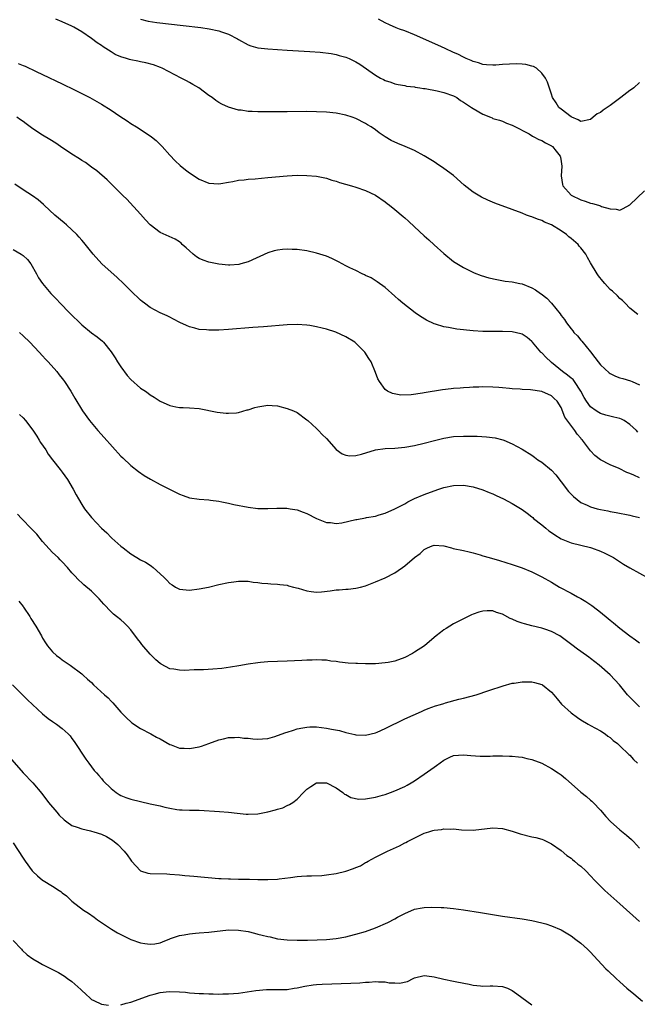
# Model space of a CAD drawing. Units: inches. Extents: x 2508000 to 2510892, y 1491000 to 1494000.
# Drawn here: x 2510192 to 2510319, y 1493586 to 1493787 of the extents above; entities that cross this region are included whole.
import ezdxf

# ---------------------------------------------------------------- set-up
doc = ezdxf.new("R2010")
doc.units = ezdxf.units.IN
doc.header["$MEASUREMENT"] = 0
doc.layers.add('LD25081491_10ft', color=63, linetype='Continuous')

msp = doc.modelspace()

# ---------------------------------------------------------------- linework, layer by layer
at = {"layer": 'LD25081491_10ft'}
for points, elevation in [([(2510318.66, 1493726.66), (2510317, 1493727.96), (2510316.07, 1493729), (2510315.53, 1493729.53), (2510315, 1493729.92), (2510314.48, 1493730.48), (2510313.45, 1493731.45), (2510313, 1493731.82), (2510311.88, 1493733), (2510311.48, 1493733.48), (2510310.59, 1493734.59), (2510310.31, 1493735), (2510309, 1493737.26), (2510308.33, 1493738.33), (2510308, 1493739), (2510307, 1493740.3), (2510306.66, 1493740.66), (2510306.43, 1493741), (2510305, 1493742.22), (2510304.56, 1493742.56), (2510304.1, 1493743), (2510303, 1493743.75), (2510301, 1493744.99), (2510299.58, 1493745.57), (2510299, 1493745.89), (2510298.13, 1493746.13), (2510297, 1493746.62), (2510296.7, 1493746.7), (2510295.92, 1493747), (2510295, 1493747.38), (2510293, 1493748.16), (2510289.45, 1493749.45), (2510288.02, 1493750.02), (2510286.67, 1493750.67), (2510285, 1493751.69), (2510283.14, 1493753.14), (2510281, 1493755.06), (2510279, 1493756.54), (2510277.53, 1493757.53), (2510277, 1493757.85), (2510276.31, 1493758.31), (2510275, 1493759.11), (2510273, 1493760.16), (2510271.11, 1493761), (2510269.6, 1493761.6), (2510268.24, 1493762.24), (2510266.99, 1493762.99), (2510265.78, 1493763.78), (2510265, 1493764.4), (2510264.12, 1493765), (2510263.42, 1493765.42), (2510263, 1493765.72), (2510261, 1493766.74), (2510260.29, 1493767), (2510259, 1493767.43), (2510257, 1493767.83), (2510255, 1493768.02), (2510253, 1493768.1), (2510251, 1493768.13), (2510247, 1493768.11), (2510243.92, 1493768.08), (2510241, 1493768.08), (2510239.85, 1493768.15), (2510239, 1493768.18), (2510237.59, 1493768.41), (2510237, 1493768.45), (2510235.01, 1493769.01), (2510233.63, 1493769.63), (2510233, 1493769.99), (2510232.39, 1493770.39), (2510231.62, 1493771), (2510231, 1493771.44), (2510228.93, 1493773), (2510227.69, 1493773.69), (2510227, 1493774.1), (2510226.4, 1493774.4), (2510225.31, 1493775), (2510221.4, 1493777), (2510221.12, 1493777.12), (2510219.67, 1493777.67), (2510218.1, 1493778.1), (2510217, 1493778.31), (2510216.44, 1493778.44), (2510215, 1493778.72), (2510214.78, 1493778.78), (2510214.13, 1493779), (2510213, 1493779.33), (2510211.83, 1493779.83), (2510211, 1493780.33), (2510209.38, 1493781.38), (2510209, 1493781.67), (2510208.17, 1493782.17), (2510207, 1493783.06), (2510205, 1493784.46), (2510203.4, 1493785.4), (2510203, 1493785.61), (2510201, 1493786.48), (2510199.71, 1493787)], 8210), ([(2510217, 1493787.03), (2510218.59, 1493786.59), (2510220.33, 1493786.33), (2510225.73, 1493785.73), (2510229.31, 1493785.31), (2510231.05, 1493785.05), (2510233, 1493784.65), (2510233.59, 1493784.41), (2510235, 1493783.99), (2510236.84, 1493783), (2510237, 1493782.89), (2510239, 1493781.76), (2510239.58, 1493781.58), (2510241, 1493781.16), (2510243, 1493780.93), (2510247, 1493780.67), (2510250.47, 1493780.47), (2510251.58, 1493780.42), (2510253.72, 1493780.28), (2510255.99, 1493780.01), (2510257, 1493779.8), (2510257.6, 1493779.6), (2510259, 1493779.27), (2510259.62, 1493779), (2510261, 1493778.34), (2510261.8, 1493777.8), (2510265, 1493775.57), (2510266.07, 1493775), (2510266.69, 1493774.69), (2510267, 1493774.51), (2510268.15, 1493774.15), (2510269, 1493773.84), (2510269.68, 1493773.68), (2510271, 1493773.46), (2510271.36, 1493773.36), (2510273, 1493773.17), (2510273.13, 1493773.13), (2510274.08, 1493773), (2510274.85, 1493772.85), (2510275.17, 1493772.83), (2510277.62, 1493772.38), (2510279, 1493772.07), (2510281, 1493771.33), (2510281.63, 1493771), (2510282.42, 1493770.42), (2510283, 1493770.07), (2510283.63, 1493769.63), (2510284.66, 1493769), (2510285, 1493768.77), (2510287, 1493767.6), (2510288.51, 1493767), (2510288.85, 1493766.85), (2510289, 1493766.76), (2510290.38, 1493766.38), (2510291, 1493766.16), (2510291.79, 1493765.79), (2510293, 1493765.4), (2510293.21, 1493765.21), (2510296.42, 1493763.58), (2510297.13, 1493763.13), (2510297.41, 1493763), (2510298.41, 1493762.41), (2510299, 1493762.22), (2510299.77, 1493761.77), (2510301, 1493761.16), (2510301.09, 1493761.09), (2510301.2, 1493761), (2510301.93, 1493760.07), (2510302.79, 1493759), (2510302.85, 1493758.85), (2510303, 1493757.92), (2510303.13, 1493757), (2510303.01, 1493755), (2510303.22, 1493753.22), (2510303.3, 1493753), (2510305, 1493751.05), (2510307, 1493750.11), (2510307.87, 1493749.87), (2510309, 1493749.43), (2510309.38, 1493749.38), (2510310.6, 1493749), (2510311, 1493748.87), (2510311.23, 1493748.77), (2510313, 1493748.24), (2510314.2, 1493748.2), (2510315, 1493748.03), (2510315.68, 1493748.32), (2510317, 1493749.08), (2510320.02, 1493751.98)], 8200), ([(2510319, 1493774.07), (2510317.81, 1493773), (2510317.35, 1493772.65), (2510317, 1493772.47), (2510315.17, 1493771), (2510313, 1493769.39), (2510312.41, 1493769), (2510311.58, 1493768.42), (2510311, 1493767.97), (2510310.32, 1493767.68), (2510309.5, 1493767), (2510309, 1493766.52), (2510307, 1493766.11), (2510306.46, 1493766.46), (2510305.19, 1493767), (2510305, 1493767.1), (2510303, 1493768.62), (2510302.53, 1493769), (2510301.94, 1493769.94), (2510301.21, 1493771), (2510301, 1493771.69), (2510300.18, 1493774.18), (2510299.77, 1493775), (2510299, 1493776.01), (2510297.96, 1493777), (2510297.32, 1493777.32), (2510297, 1493777.45), (2510295.75, 1493777.75), (2510295, 1493777.82), (2510293.87, 1493777.87), (2510291, 1493777.74), (2510289.64, 1493777.64), (2510289, 1493777.64), (2510287.69, 1493777.69), (2510287, 1493777.77), (2510286.07, 1493778.07), (2510285, 1493778.37), (2510284.59, 1493778.59), (2510283.54, 1493779), (2510283, 1493779.27), (2510281.88, 1493779.88), (2510281, 1493780.24), (2510279.27, 1493781), (2510277.74, 1493781.74), (2510273, 1493783.8), (2510271, 1493784.61), (2510269.97, 1493785), (2510269.28, 1493785.28), (2510267.89, 1493785.89), (2510267, 1493786.3), (2510265.67, 1493787)], 8190), ([(2510192, 1493778), (2510193, 1493777.55), (2510193.4, 1493777.4), (2510195.67, 1493776.33), (2510197, 1493775.74), (2510201, 1493773.84), (2510201.56, 1493773.56), (2510203, 1493772.87), (2510205, 1493771.87), (2510206.65, 1493771), (2510209, 1493769.68), (2510211, 1493768.42), (2510212.81, 1493767.19), (2510214.25, 1493766.25), (2510215, 1493765.71), (2510216.2, 1493765), (2510219, 1493763.22), (2510219.28, 1493763), (2510220.21, 1493762.21), (2510221, 1493761.43), (2510221.41, 1493761), (2510223, 1493759.22), (2510224.07, 1493758.07), (2510225.11, 1493757.11), (2510226.21, 1493756.21), (2510227, 1493755.63), (2510229, 1493754.35), (2510231, 1493753.51), (2510233, 1493753.37), (2510233.43, 1493753.43), (2510235, 1493753.74), (2510235.86, 1493753.86), (2510237, 1493754.1), (2510238.2, 1493754.2), (2510239, 1493754.31), (2510240.43, 1493754.43), (2510243, 1493754.69), (2510247, 1493755.03), (2510249, 1493755.13), (2510251, 1493755.11), (2510253, 1493754.92), (2510255, 1493754.51), (2510256.14, 1493754.13), (2510257, 1493753.92), (2510257.67, 1493753.67), (2510260.12, 1493753), (2510261, 1493752.73), (2510263, 1493752.05), (2510265, 1493751.06), (2510267, 1493749.68), (2510267.39, 1493749.39), (2510267.88, 1493749), (2510269, 1493748.15), (2510270.72, 1493746.72), (2510271, 1493746.42), (2510271.78, 1493745.78), (2510273, 1493744.59), (2510275, 1493742.76), (2510275.94, 1493741.94), (2510277, 1493740.93), (2510279, 1493739.14), (2510281, 1493737.54), (2510283, 1493736.28), (2510285.22, 1493735.22), (2510286.65, 1493734.65), (2510288.17, 1493734.17), (2510289.8, 1493733.8), (2510291.52, 1493733.52), (2510293, 1493733.33), (2510294.55, 1493733), (2510295, 1493732.92), (2510297, 1493732.16), (2510297.74, 1493731.74), (2510298.74, 1493731), (2510298.9, 1493730.9), (2510300.04, 1493730.04), (2510301, 1493728.99), (2510302.81, 1493726.81), (2510303, 1493726.5), (2510303.67, 1493725.67), (2510304.09, 1493725), (2510305, 1493723.74), (2510305.35, 1493723.35), (2510305.6, 1493723), (2510306.29, 1493722.29), (2510307, 1493721.43), (2510307.21, 1493721.21), (2510309, 1493719.03), (2510309.88, 1493717.88), (2510310.53, 1493717), (2510311, 1493716.39), (2510312.78, 1493714.78), (2510313, 1493714.6), (2510314.08, 1493714.08), (2510315, 1493713.71), (2510315.57, 1493713.57), (2510317.13, 1493713.13), (2510317.47, 1493713), (2510319, 1493712.3)], 8220), ([(2510318.63, 1493702.63), (2510318.35, 1493703), (2510317, 1493704.18), (2510315.84, 1493705), (2510315.29, 1493705.29), (2510315, 1493705.41), (2510313.73, 1493705.73), (2510312.11, 1493706.11), (2510311, 1493706.46), (2510310.65, 1493706.65), (2510310.13, 1493707), (2510309, 1493707.84), (2510308.13, 1493709), (2510307.7, 1493709.7), (2510307.03, 1493711), (2510305.71, 1493713), (2510305.41, 1493713.41), (2510305, 1493713.7), (2510304.3, 1493714.3), (2510303.24, 1493715), (2510301, 1493716.89), (2510300.85, 1493717), (2510299.91, 1493717.91), (2510299, 1493718.83), (2510298.9, 1493718.9), (2510298.8, 1493719), (2510297.12, 1493721), (2510297, 1493721.16), (2510296.01, 1493722.01), (2510295, 1493722.67), (2510294.75, 1493722.75), (2510293, 1493723.11), (2510291, 1493723.2), (2510287, 1493723.24), (2510285, 1493723.33), (2510281.67, 1493723.67), (2510281, 1493723.81), (2510279.96, 1493724.04), (2510279, 1493724.16), (2510277.31, 1493724.69), (2510277, 1493724.76), (2510275.49, 1493725.49), (2510274.25, 1493726.25), (2510273.15, 1493727), (2510270.61, 1493729), (2510269.74, 1493729.74), (2510269, 1493730.42), (2510267, 1493732.17), (2510266.54, 1493732.54), (2510265.85, 1493733), (2510265.36, 1493733.36), (2510264.14, 1493734.14), (2510263, 1493734.63), (2510262.78, 1493734.78), (2510262.29, 1493735), (2510261, 1493735.64), (2510259.79, 1493736.21), (2510259, 1493736.63), (2510258.24, 1493737), (2510257.44, 1493737.44), (2510256.09, 1493738.09), (2510255, 1493738.59), (2510253, 1493739.23), (2510251, 1493739.66), (2510249, 1493739.93), (2510248.01, 1493739.99), (2510247, 1493740.02), (2510246.03, 1493739.97), (2510245, 1493739.84), (2510244.3, 1493739.7), (2510243, 1493739.26), (2510239, 1493737.46), (2510237.52, 1493737), (2510237.11, 1493736.89), (2510235.25, 1493736.75), (2510235, 1493736.75), (2510233, 1493736.94), (2510231, 1493737.35), (2510229.78, 1493737.78), (2510229, 1493738.14), (2510228.47, 1493738.47), (2510227.74, 1493739), (2510227, 1493739.66), (2510226.33, 1493740.33), (2510225.55, 1493741), (2510225.28, 1493741.28), (2510225, 1493741.5), (2510224.1, 1493742.1), (2510221, 1493743.44), (2510219, 1493744.99), (2510218.04, 1493746.04), (2510217, 1493747.21), (2510214.22, 1493750.22), (2510213.38, 1493751), (2510213, 1493751.41), (2510210.21, 1493754.21), (2510208.06, 1493756.06), (2510207, 1493756.79), (2510205.73, 1493757.73), (2510205, 1493758.15), (2510204.51, 1493758.51), (2510203, 1493759.47), (2510200.63, 1493761), (2510199.67, 1493761.67), (2510198.45, 1493762.45), (2510197, 1493763.34), (2510195, 1493764.63), (2510193.62, 1493765.62), (2510193, 1493766.09), (2510192.46, 1493766.46), (2510191.74, 1493767)], 8230), ([(2510319, 1493693.32), (2510317.82, 1493693.82), (2510317, 1493694.22), (2510316.43, 1493694.43), (2510314.82, 1493695.18), (2510313, 1493695.96), (2510311, 1493697), (2510309.88, 1493697.88), (2510309, 1493698.83), (2510307.35, 1493701), (2510307.17, 1493701.17), (2510307, 1493701.4), (2510306.25, 1493702.25), (2510305.76, 1493703), (2510303.72, 1493705.72), (2510303, 1493707.66), (2510302.15, 1493709), (2510301.55, 1493709.55), (2510301, 1493710.09), (2510299, 1493710.95), (2510296.74, 1493711.26), (2510295, 1493711.34), (2510294.6, 1493711.4), (2510293, 1493711.48), (2510292.42, 1493711.58), (2510291, 1493711.7), (2510290.22, 1493711.78), (2510289, 1493711.86), (2510287, 1493711.89), (2510286.15, 1493711.85), (2510285, 1493711.83), (2510284.24, 1493711.76), (2510283, 1493711.7), (2510282.36, 1493711.64), (2510281, 1493711.54), (2510280.51, 1493711.49), (2510278.7, 1493711.3), (2510275, 1493710.68), (2510274.61, 1493710.61), (2510272.3, 1493710.3), (2510270.23, 1493710.23), (2510268.51, 1493710.51), (2510267.51, 1493711), (2510267, 1493711.37), (2510265.82, 1493713), (2510265.54, 1493713.54), (2510265, 1493714.85), (2510264.15, 1493717), (2510263.68, 1493717.68), (2510262.82, 1493719), (2510261, 1493720.84), (2510260.81, 1493721), (2510259, 1493722.15), (2510256.92, 1493723.08), (2510255, 1493723.66), (2510254.1, 1493723.9), (2510253, 1493724.13), (2510251.6, 1493724.4), (2510251, 1493724.49), (2510249, 1493724.66), (2510247, 1493724.6), (2510242.15, 1493724.15), (2510239.99, 1493724.01), (2510235, 1493723.61), (2510233, 1493723.51), (2510232.51, 1493723.49), (2510231, 1493723.49), (2510230.46, 1493723.54), (2510229, 1493723.64), (2510228.09, 1493723.91), (2510227, 1493724.15), (2510226.4, 1493724.4), (2510225.06, 1493725.06), (2510223.76, 1493725.76), (2510223, 1493726.12), (2510222.43, 1493726.43), (2510221, 1493727.02), (2510219, 1493728.12), (2510217.83, 1493729), (2510217.37, 1493729.37), (2510217, 1493729.63), (2510215, 1493731.51), (2510213.55, 1493733), (2510212.24, 1493734.24), (2510209.09, 1493737), (2510207.31, 1493739), (2510205.41, 1493741.41), (2510205, 1493741.84), (2510204.48, 1493742.48), (2510204.02, 1493743), (2510201.91, 1493745), (2510201.43, 1493745.43), (2510199.52, 1493747), (2510197.33, 1493749), (2510197.17, 1493749.17), (2510196.09, 1493750.09), (2510194.9, 1493750.9), (2510193, 1493752.13), (2510191.34, 1493753.34)], 8240), ([(2510191, 1493739.96), (2510192.6, 1493739), (2510193, 1493738.73), (2510193.89, 1493737.89), (2510194.62, 1493737), (2510195.77, 1493735), (2510196.16, 1493734.16), (2510196.95, 1493733), (2510198.69, 1493731), (2510199.84, 1493729.84), (2510200.57, 1493729), (2510202.51, 1493727), (2510205, 1493724.57), (2510207, 1493722.95), (2510208.13, 1493722.13), (2510209.23, 1493721.22), (2510209.44, 1493721), (2510211, 1493719.02), (2510211.82, 1493717.82), (2510212.3, 1493717), (2510213, 1493715.99), (2510214.25, 1493714.25), (2510215, 1493713.39), (2510217, 1493711.65), (2510218.03, 1493711), (2510218.59, 1493710.59), (2510219, 1493710.26), (2510219.8, 1493709.8), (2510221, 1493708.99), (2510223, 1493708.06), (2510224.19, 1493707.81), (2510225, 1493707.68), (2510225.69, 1493707.69), (2510227, 1493707.64), (2510229, 1493707.45), (2510232.7, 1493706.7), (2510234.5, 1493706.5), (2510235, 1493706.5), (2510236.62, 1493706.62), (2510237, 1493706.69), (2510238.81, 1493707.19), (2510239, 1493707.22), (2510240.34, 1493707.66), (2510241, 1493707.83), (2510243, 1493708.16), (2510243.91, 1493708.09), (2510245, 1493707.99), (2510247, 1493707.5), (2510248.25, 1493707), (2510249, 1493706.66), (2510251, 1493705.19), (2510251.18, 1493705), (2510253, 1493703.42), (2510253.4, 1493703), (2510254.15, 1493702.15), (2510255, 1493701.34), (2510257, 1493699.11), (2510258.24, 1493698.24), (2510259, 1493697.91), (2510259.82, 1493697.82), (2510261, 1493697.86), (2510262.15, 1493698.15), (2510265, 1493699.02), (2510267, 1493699.31), (2510269, 1493699.39), (2510271, 1493699.55), (2510273, 1493699.9), (2510275, 1493700.39), (2510277.06, 1493700.94), (2510279, 1493701.43), (2510281, 1493701.75), (2510283, 1493701.84), (2510285.79, 1493701.79), (2510287.7, 1493701.7), (2510289.49, 1493701.49), (2510291.08, 1493701.08), (2510291.27, 1493701), (2510293, 1493700.24), (2510295, 1493699.16), (2510297, 1493697.91), (2510297.5, 1493697.5), (2510298.19, 1493697), (2510299, 1493696.48), (2510301, 1493694.85), (2510301.9, 1493693.9), (2510303, 1493692.5), (2510304.49, 1493690.49), (2510305, 1493689.94), (2510305.48, 1493689.48), (2510307, 1493688.28), (2510308.29, 1493687.71), (2510309, 1493687.37), (2510310.35, 1493687), (2510311, 1493686.84), (2510312.54, 1493686.54), (2510313, 1493686.44), (2510314.22, 1493686.22), (2510317, 1493685.66), (2510317.52, 1493685.52), (2510319, 1493685.21)], 8250), ([(2510192.3, 1493723), (2510193, 1493722.35), (2510194.39, 1493721), (2510196.32, 1493719), (2510197, 1493718.26), (2510197.58, 1493717.58), (2510198.15, 1493717), (2510199.89, 1493715), (2510200.36, 1493714.36), (2510201, 1493713.61), (2510201.26, 1493713.26), (2510201.47, 1493713), (2510202.75, 1493711), (2510203.58, 1493709.58), (2510205.15, 1493707), (2510206.6, 1493705), (2510208.29, 1493703), (2510209.58, 1493701.58), (2510213, 1493697.76), (2510213.38, 1493697.38), (2510215, 1493695.82), (2510216.57, 1493694.57), (2510217.77, 1493693.77), (2510219.03, 1493693.03), (2510221, 1493691.97), (2510224.29, 1493690.29), (2510225, 1493689.94), (2510225.69, 1493689.69), (2510227, 1493689.25), (2510229, 1493688.93), (2510231, 1493688.78), (2510231.28, 1493688.72), (2510233, 1493688.53), (2510233.62, 1493688.38), (2510235, 1493688.14), (2510236.11, 1493687.89), (2510239, 1493687.33), (2510241, 1493687.06), (2510243, 1493687.01), (2510244.9, 1493687.1), (2510246.9, 1493687.1), (2510247.6, 1493687), (2510249, 1493686.76), (2510250.26, 1493686.26), (2510251, 1493685.99), (2510253, 1493684.97), (2510255, 1493684.16), (2510255.85, 1493684.15), (2510257, 1493683.98), (2510258.12, 1493684.12), (2510261, 1493684.79), (2510261.19, 1493684.81), (2510263, 1493685.15), (2510263.2, 1493685.2), (2510265, 1493685.5), (2510265.75, 1493685.75), (2510267, 1493686.09), (2510269, 1493686.97), (2510270.32, 1493687.68), (2510271, 1493688.02), (2510271.61, 1493688.39), (2510273, 1493689.07), (2510275, 1493689.91), (2510277, 1493690.67), (2510277.96, 1493691), (2510279, 1493691.32), (2510281, 1493691.75), (2510283, 1493691.82), (2510285, 1493691.49), (2510287, 1493690.86), (2510288.29, 1493690.29), (2510289, 1493690.02), (2510289.68, 1493689.68), (2510291.18, 1493689), (2510293, 1493688.05), (2510295, 1493686.83), (2510296.06, 1493686.06), (2510297, 1493685.33), (2510297.18, 1493685.18), (2510297.36, 1493685), (2510299, 1493683.72), (2510299.82, 1493683), (2510300.48, 1493682.48), (2510301, 1493682.14), (2510301.67, 1493681.67), (2510303, 1493680.83), (2510305, 1493680.02), (2510309, 1493679.06), (2510309.18, 1493679), (2510311, 1493678.29), (2510311.9, 1493677.9), (2510313.65, 1493677), (2510315.7, 1493675.7), (2510317, 1493674.9), (2510321, 1493672.72)], 8260), ([(2510192.27, 1493706.27), (2510193, 1493705.59), (2510193.52, 1493705), (2510195, 1493703.05), (2510195.79, 1493701.79), (2510196.3, 1493701), (2510196.56, 1493700.56), (2510197.62, 1493699), (2510198.14, 1493698.14), (2510199.01, 1493697.01), (2510200.59, 1493695), (2510200.76, 1493694.76), (2510201, 1493694.46), (2510202.07, 1493693), (2510203.26, 1493691), (2510203.85, 1493689.85), (2510204.32, 1493689), (2510205, 1493687.85), (2510205.56, 1493687), (2510207, 1493685.19), (2510209.04, 1493683), (2510210.09, 1493682.09), (2510211, 1493681.14), (2510211.15, 1493681), (2510213, 1493679.36), (2510213.43, 1493679), (2510215, 1493677.78), (2510216.26, 1493677), (2510217, 1493676.57), (2510218.05, 1493676.05), (2510219, 1493675.43), (2510219.28, 1493675.28), (2510219.62, 1493675), (2510221.8, 1493673), (2510222.41, 1493672.41), (2510223, 1493671.72), (2510223.46, 1493671.46), (2510224.16, 1493671), (2510225, 1493670.54), (2510227, 1493670.34), (2510229, 1493670.61), (2510230.93, 1493671), (2510233, 1493671.52), (2510235, 1493671.94), (2510236.07, 1493672.07), (2510237, 1493672.21), (2510238.17, 1493672.17), (2510239, 1493672.2), (2510240.01, 1493672.01), (2510241, 1493671.95), (2510241.8, 1493671.8), (2510243, 1493671.71), (2510243.63, 1493671.63), (2510245, 1493671.58), (2510245.49, 1493671.49), (2510247, 1493671.36), (2510247.27, 1493671.27), (2510248.27, 1493671), (2510249.24, 1493670.76), (2510251, 1493670.21), (2510251.89, 1493670.11), (2510253, 1493669.95), (2510253.97, 1493670.03), (2510255.79, 1493670.21), (2510257, 1493670.4), (2510257.58, 1493670.42), (2510259, 1493670.56), (2510259.42, 1493670.58), (2510261, 1493670.77), (2510261.97, 1493671), (2510263, 1493671.27), (2510265, 1493672.03), (2510267, 1493672.88), (2510269, 1493673.92), (2510269.65, 1493674.35), (2510270.54, 1493675), (2510271, 1493675.31), (2510272.97, 1493677), (2510274.15, 1493677.85), (2510275, 1493678.68), (2510275.64, 1493679), (2510276.62, 1493679.38), (2510277, 1493679.54), (2510279, 1493679.4), (2510280.54, 1493679), (2510280.89, 1493678.89), (2510283, 1493678.43), (2510284.2, 1493678.2), (2510285, 1493677.99), (2510286.45, 1493677.55), (2510287, 1493677.4), (2510288.26, 1493677), (2510290.41, 1493676.41), (2510293, 1493675.58), (2510295, 1493674.89), (2510297, 1493674.07), (2510299, 1493673.08), (2510301, 1493671.97), (2510302.67, 1493671), (2510305, 1493669.74), (2510306.31, 1493669), (2510307, 1493668.65), (2510308.04, 1493668.04), (2510309.24, 1493667.24), (2510309.52, 1493667), (2510311, 1493665.87), (2510312.59, 1493664.59), (2510313, 1493664.22), (2510313.71, 1493663.71), (2510315, 1493662.57), (2510317, 1493661.03), (2510318.19, 1493660.19), (2510319, 1493659.56)], 8270), ([(2510319, 1493646.53), (2510318.49, 1493647), (2510317, 1493648.48), (2510316.75, 1493648.75), (2510316.54, 1493649), (2510314.93, 1493651), (2510313, 1493653.07), (2510310.74, 1493655), (2510309, 1493656.41), (2510308.64, 1493656.64), (2510307, 1493657.84), (2510306.29, 1493658.29), (2510305.17, 1493659.17), (2510303, 1493660.8), (2510302.68, 1493661), (2510301, 1493661.88), (2510299.63, 1493662.37), (2510299, 1493662.58), (2510297, 1493663.09), (2510295.47, 1493663.47), (2510295, 1493663.64), (2510293.97, 1493663.97), (2510293, 1493664.45), (2510292.58, 1493664.58), (2510291, 1493665.45), (2510289.79, 1493665.79), (2510289, 1493666.12), (2510287.84, 1493666.16), (2510287, 1493666.09), (2510286.14, 1493665.86), (2510285, 1493665.45), (2510284.68, 1493665.32), (2510284, 1493665), (2510283, 1493664.5), (2510281, 1493663.46), (2510279.46, 1493662.54), (2510279, 1493662.26), (2510278.29, 1493661.71), (2510277.45, 1493661), (2510277, 1493660.67), (2510275.03, 1493659), (2510273, 1493657.67), (2510272.58, 1493657.42), (2510271, 1493656.6), (2510269, 1493655.87), (2510267.59, 1493655.59), (2510267, 1493655.49), (2510265, 1493655.33), (2510263, 1493655.27), (2510261.34, 1493655.34), (2510261, 1493655.34), (2510259.47, 1493655.47), (2510257.66, 1493655.66), (2510257, 1493655.79), (2510255.88, 1493655.88), (2510255, 1493656.05), (2510254.05, 1493656.05), (2510253, 1493656.13), (2510252.08, 1493656.08), (2510251, 1493656.06), (2510249.99, 1493655.99), (2510247, 1493655.84), (2510243, 1493655.69), (2510241.56, 1493655.56), (2510241, 1493655.51), (2510239, 1493655.21), (2510237.13, 1493654.87), (2510235.41, 1493654.59), (2510233.64, 1493654.36), (2510231.81, 1493654.19), (2510229.9, 1493654.1), (2510227.94, 1493654.06), (2510225.97, 1493653.97), (2510225, 1493653.99), (2510223.79, 1493654.21), (2510223, 1493654.29), (2510221.23, 1493655.23), (2510221, 1493655.37), (2510220.12, 1493656.12), (2510219, 1493657.26), (2510217.26, 1493659.26), (2510217, 1493659.63), (2510216.39, 1493660.39), (2510215, 1493662.26), (2510214.34, 1493663), (2510213.67, 1493663.67), (2510213, 1493664.26), (2510212.11, 1493665), (2510211.48, 1493665.48), (2510211, 1493665.91), (2510209.5, 1493667.5), (2510208.57, 1493668.57), (2510208.15, 1493669), (2510207, 1493670.13), (2510205.45, 1493671.45), (2510205, 1493671.87), (2510204.39, 1493672.39), (2510203.41, 1493673.41), (2510203, 1493673.91), (2510202.05, 1493675), (2510201, 1493676.13), (2510200.55, 1493676.55), (2510200.14, 1493677), (2510199, 1493678.07), (2510197, 1493680.28), (2510195.78, 1493681.78), (2510194.81, 1493682.81), (2510192.66, 1493685), (2510191.89, 1493685.89)], 8280), ([(2510192.12, 1493668.12), (2510193, 1493667.05), (2510193.12, 1493666.88), (2510194.36, 1493665), (2510194.59, 1493664.59), (2510195.62, 1493663), (2510196.76, 1493661), (2510197, 1493660.54), (2510197.58, 1493659.58), (2510197.99, 1493659), (2510199, 1493657.76), (2510199.85, 1493657), (2510200.52, 1493656.52), (2510201, 1493656.1), (2510202.64, 1493655), (2510205, 1493653.28), (2510205.29, 1493653), (2510206.2, 1493652.2), (2510207, 1493651.46), (2510207.41, 1493651), (2510209.63, 1493649), (2510210.36, 1493648.36), (2510211, 1493647.69), (2510211.36, 1493647.36), (2510213, 1493645.43), (2510214.18, 1493644.18), (2510215, 1493643.44), (2510215.24, 1493643.24), (2510217, 1493642.1), (2510219.13, 1493641), (2510220.3, 1493640.3), (2510221, 1493639.95), (2510223, 1493638.84), (2510223.25, 1493638.75), (2510225, 1493638.08), (2510225.95, 1493638.05), (2510227, 1493637.97), (2510229, 1493638.37), (2510229.49, 1493638.51), (2510230.94, 1493639), (2510233, 1493639.77), (2510233.98, 1493639.98), (2510235, 1493640.23), (2510236.23, 1493640.23), (2510237, 1493640.32), (2510238.14, 1493640.14), (2510239, 1493640.1), (2510239.97, 1493639.97), (2510241, 1493639.88), (2510241.95, 1493639.95), (2510243, 1493640.06), (2510244.47, 1493640.47), (2510245, 1493640.64), (2510246.73, 1493641.27), (2510247, 1493641.34), (2510248.24, 1493641.76), (2510249, 1493641.99), (2510250.21, 1493642.21), (2510251, 1493642.38), (2510251.6, 1493642.4), (2510253, 1493642.4), (2510255, 1493642.16), (2510256.06, 1493641.93), (2510257.68, 1493641.68), (2510259, 1493641.28), (2510260.84, 1493640.84), (2510261, 1493640.79), (2510263, 1493640.71), (2510265, 1493641.2), (2510265.35, 1493641.35), (2510267, 1493642.07), (2510271, 1493644.06), (2510274.41, 1493645.59), (2510275, 1493645.81), (2510275.81, 1493646.19), (2510277.29, 1493646.71), (2510278.31, 1493647), (2510279, 1493647.23), (2510279.33, 1493647.33), (2510282.05, 1493648.05), (2510283, 1493648.26), (2510285.62, 1493649), (2510288.17, 1493649.83), (2510291.16, 1493650.84), (2510293, 1493651.36), (2510293.37, 1493651.37), (2510295, 1493651.65), (2510295.62, 1493651.62), (2510297, 1493651.62), (2510297.52, 1493651.52), (2510299, 1493651.1), (2510299.16, 1493651), (2510301, 1493649.54), (2510301.51, 1493649), (2510302.14, 1493648.14), (2510303.07, 1493647.07), (2510305, 1493645.26), (2510306.32, 1493644.32), (2510307, 1493643.86), (2510308.53, 1493643), (2510309, 1493642.71), (2510311, 1493641.6), (2510311.95, 1493641), (2510312.54, 1493640.54), (2510313, 1493640.26), (2510313.62, 1493639.62), (2510314.48, 1493639), (2510315, 1493638.58), (2510316.81, 1493636.81), (2510317, 1493636.65), (2510317.77, 1493635.77), (2510318.56, 1493635)], 8290), ([(2510190.81, 1493651), (2510193.92, 1493647.92), (2510197, 1493645.07), (2510198.13, 1493644.13), (2510199, 1493643.5), (2510199.8, 1493643), (2510201, 1493642.11), (2510202.25, 1493641), (2510202.6, 1493640.6), (2510203, 1493640.06), (2510203.41, 1493639.41), (2510205.82, 1493635.82), (2510206.45, 1493635), (2510207.54, 1493633.54), (2510208.03, 1493633), (2510208.46, 1493632.46), (2510209, 1493631.87), (2510209.4, 1493631.4), (2510211, 1493629.83), (2510212.05, 1493629), (2510212.63, 1493628.63), (2510213, 1493628.43), (2510214, 1493628), (2510215, 1493627.66), (2510217, 1493627.14), (2510219, 1493626.71), (2510221, 1493626.26), (2510221.99, 1493626.01), (2510223, 1493625.79), (2510224.45, 1493625.55), (2510225, 1493625.48), (2510225.49, 1493625.49), (2510227, 1493625.41), (2510229, 1493625.37), (2510233.14, 1493625.14), (2510235, 1493625.01), (2510236.78, 1493624.78), (2510238.6, 1493624.6), (2510239, 1493624.58), (2510241, 1493624.66), (2510243, 1493625.03), (2510244.56, 1493625.44), (2510245, 1493625.62), (2510246.1, 1493625.9), (2510247, 1493626.36), (2510247.47, 1493626.53), (2510248.15, 1493627), (2510249, 1493627.67), (2510250.29, 1493629), (2510250.67, 1493629.33), (2510251, 1493629.67), (2510251.79, 1493630.21), (2510253, 1493630.97), (2510253.03, 1493630.97), (2510255, 1493631), (2510257, 1493629.97), (2510258.37, 1493629), (2510258.69, 1493628.69), (2510259, 1493628.57), (2510259.96, 1493627.96), (2510261.65, 1493627.65), (2510263, 1493627.72), (2510263.83, 1493627.83), (2510265, 1493628.08), (2510266.47, 1493628.47), (2510267, 1493628.62), (2510268.13, 1493629), (2510269, 1493629.34), (2510271, 1493630.27), (2510271.48, 1493630.52), (2510272.34, 1493631), (2510273, 1493631.41), (2510275, 1493632.74), (2510276.32, 1493633.68), (2510277, 1493634.21), (2510277.49, 1493634.51), (2510279, 1493635.64), (2510280.25, 1493636.25), (2510281, 1493636.58), (2510283, 1493636.71), (2510284.54, 1493636.54), (2510286.44, 1493636.44), (2510288.45, 1493636.44), (2510289, 1493636.47), (2510290.48, 1493636.48), (2510291, 1493636.5), (2510292.43, 1493636.43), (2510293, 1493636.44), (2510294.27, 1493636.27), (2510295, 1493636.22), (2510295.97, 1493635.97), (2510297, 1493635.76), (2510299, 1493634.98), (2510301, 1493633.91), (2510302.4, 1493633), (2510303, 1493632.59), (2510303.89, 1493631.89), (2510307, 1493629.11), (2510308.18, 1493628.18), (2510309, 1493627.45), (2510309.26, 1493627.26), (2510309.52, 1493627), (2510311, 1493625.41), (2510312.11, 1493624.11), (2510313.07, 1493623.07), (2510315, 1493621.39), (2510316.31, 1493620.31), (2510317.39, 1493619.39), (2510317.77, 1493619), (2510319, 1493617.65)], 8300), ([(2510190.22, 1493636.22), (2510193, 1493633.04), (2510195, 1493631), (2510196.81, 1493628.81), (2510198.19, 1493627), (2510199.87, 1493625), (2510200.41, 1493624.41), (2510201.42, 1493623.42), (2510201.96, 1493623), (2510203, 1493622.29), (2510204.05, 1493621.96), (2510205, 1493621.57), (2510206.8, 1493621.2), (2510207, 1493621.14), (2510207.49, 1493621), (2510209, 1493620.5), (2510210.02, 1493620.02), (2510211.29, 1493619.29), (2510212.38, 1493618.38), (2510213.68, 1493617), (2510214.26, 1493616.26), (2510215, 1493615.17), (2510215.15, 1493615), (2510217, 1493613.02), (2510218.52, 1493612.53), (2510219, 1493612.46), (2510222.36, 1493612.36), (2510223, 1493612.33), (2510225, 1493612.17), (2510226.06, 1493612.06), (2510227, 1493612), (2510227.9, 1493611.9), (2510233, 1493611.47), (2510233.46, 1493611.46), (2510235, 1493611.36), (2510235.37, 1493611.37), (2510237, 1493611.31), (2510237.32, 1493611.32), (2510239, 1493611.29), (2510239.29, 1493611.29), (2510241, 1493611.24), (2510243, 1493611.21), (2510245, 1493611.3), (2510245.34, 1493611.34), (2510247.64, 1493611.64), (2510249, 1493611.83), (2510249.89, 1493611.89), (2510251, 1493611.98), (2510251.98, 1493611.98), (2510254.08, 1493612.08), (2510255, 1493612.16), (2510257, 1493612.46), (2510259, 1493612.95), (2510260.54, 1493613.46), (2510261, 1493613.66), (2510261.95, 1493614.05), (2510263, 1493614.68), (2510263.22, 1493614.78), (2510263.56, 1493615), (2510265, 1493615.79), (2510267.47, 1493617), (2510269.91, 1493618.09), (2510271, 1493618.72), (2510271.2, 1493618.8), (2510271.57, 1493619), (2510274.44, 1493620.44), (2510275, 1493620.67), (2510275.94, 1493621), (2510276.77, 1493621.23), (2510277, 1493621.3), (2510278.52, 1493621.48), (2510279, 1493621.58), (2510280.45, 1493621.55), (2510281, 1493621.58), (2510282.59, 1493621.41), (2510285, 1493621.33), (2510289, 1493621.8), (2510291, 1493621.68), (2510293, 1493621.13), (2510294.59, 1493620.59), (2510297, 1493619.98), (2510297.8, 1493619.8), (2510299, 1493619.47), (2510299.34, 1493619.34), (2510300.06, 1493619), (2510301, 1493618.54), (2510303, 1493617.13), (2510304.15, 1493616.15), (2510305, 1493615.59), (2510305.3, 1493615.3), (2510305.73, 1493615), (2510306.4, 1493614.4), (2510307, 1493613.94), (2510307.99, 1493613), (2510309, 1493612), (2510309.87, 1493611), (2510311.89, 1493609), (2510315, 1493606.26), (2510319, 1493602.62)], 8310), ([(2510191, 1493618.75), (2510193, 1493615.6), (2510193.41, 1493615), (2510194.86, 1493613), (2510195, 1493612.85), (2510195.96, 1493611.96), (2510197, 1493611.09), (2510197.13, 1493611), (2510199, 1493609.88), (2510200.4, 1493609), (2510200.75, 1493608.76), (2510201, 1493608.52), (2510201.88, 1493607.88), (2510202.75, 1493607), (2510203, 1493606.78), (2510205.32, 1493605), (2510206.38, 1493604.38), (2510207.53, 1493603.53), (2510208.19, 1493603), (2510209, 1493602.48), (2510211.08, 1493601.08), (2510212.33, 1493600.33), (2510213, 1493599.97), (2510215, 1493598.96), (2510217, 1493598.28), (2510217.86, 1493598.14), (2510219, 1493598.02), (2510219.91, 1493598.09), (2510221, 1493598.31), (2510221.51, 1493598.49), (2510223, 1493599.11), (2510223.15, 1493599.15), (2510225, 1493599.79), (2510225.92, 1493599.92), (2510227, 1493600.15), (2510228.26, 1493600.26), (2510229, 1493600.33), (2510231, 1493600.49), (2510235, 1493600.92), (2510237, 1493600.9), (2510239, 1493600.58), (2510240.28, 1493600.28), (2510241, 1493600.09), (2510241.89, 1493599.89), (2510243, 1493599.57), (2510243.49, 1493599.49), (2510245, 1493599.14), (2510247, 1493598.9), (2510249, 1493598.84), (2510251.15, 1493598.85), (2510253.11, 1493598.89), (2510255.03, 1493598.97), (2510257, 1493599.17), (2510259, 1493599.55), (2510259.71, 1493599.71), (2510261, 1493600.05), (2510263, 1493600.63), (2510265, 1493601.33), (2510267.55, 1493602.45), (2510269, 1493603.23), (2510269.55, 1493603.55), (2510271, 1493604.31), (2510273, 1493605.14), (2510274.56, 1493605.44), (2510275, 1493605.51), (2510276.42, 1493605.58), (2510278.46, 1493605.54), (2510279, 1493605.51), (2510281, 1493605.32), (2510283, 1493605.03), (2510286.5, 1493604.5), (2510291, 1493603.75), (2510295, 1493603.2), (2510297, 1493602.84), (2510299, 1493602.39), (2510299.85, 1493602.15), (2510301, 1493601.8), (2510303, 1493600.96), (2510305, 1493599.71), (2510306, 1493599), (2510307, 1493598.22), (2510308.33, 1493597), (2510309, 1493596.36), (2510309.64, 1493595.64), (2510312.14, 1493593), (2510312.57, 1493592.57), (2510314.21, 1493591), (2510315, 1493590.31), (2510316.41, 1493589), (2510317.85, 1493587.85), (2510319.63, 1493586.37)], 8320), ([(2510191, 1493598.74), (2510192.68, 1493597), (2510192.83, 1493596.83), (2510193.87, 1493595.87), (2510195, 1493595.05), (2510196.28, 1493594.28), (2510197, 1493593.88), (2510200.21, 1493592.21), (2510201.46, 1493591.46), (2510202.1, 1493591), (2510203, 1493590.37), (2510204.78, 1493588.78), (2510205, 1493588.56), (2510205.82, 1493587.82), (2510206.69, 1493587), (2510207, 1493586.75), (2510207.47, 1493586.53), (2510209, 1493585.74), (2510210.46, 1493585.54)], 8330), ([(2510213, 1493585.63), (2510214.06, 1493585.94), (2510215, 1493586.18), (2510219, 1493587.63), (2510219.81, 1493587.81), (2510221, 1493588.15), (2510222.25, 1493588.25), (2510223, 1493588.36), (2510225, 1493588.3), (2510226.2, 1493588.2), (2510227, 1493588.11), (2510228.04, 1493588.04), (2510229, 1493587.94), (2510229.91, 1493587.91), (2510231, 1493587.85), (2510231.85, 1493587.85), (2510233, 1493587.83), (2510233.85, 1493587.85), (2510235, 1493587.85), (2510237, 1493588), (2510240.55, 1493588.55), (2510242.74, 1493588.74), (2510245, 1493588.75), (2510247, 1493588.79), (2510248.39, 1493589), (2510249, 1493589.07), (2510250.58, 1493589.42), (2510252.3, 1493589.7), (2510253, 1493589.77), (2510254.14, 1493589.85), (2510259.96, 1493590.04), (2510261.85, 1493590.15), (2510263, 1493590.26), (2510263.71, 1493590.29), (2510265, 1493590.4), (2510265.66, 1493590.34), (2510267, 1493590.3), (2510267.85, 1493590.15), (2510269, 1493590.09), (2510269.94, 1493590.06), (2510271.58, 1493590.42), (2510272.7, 1493591), (2510273, 1493591.14), (2510275, 1493591.61), (2510275.55, 1493591.55), (2510277, 1493591.36), (2510279, 1493590.84), (2510281, 1493590.44), (2510281.65, 1493590.35), (2510284.16, 1493589.84), (2510285, 1493589.65), (2510286.49, 1493589.51), (2510287, 1493589.44), (2510288.5, 1493589.5), (2510289, 1493589.5), (2510291, 1493589.34), (2510292.02, 1493589), (2510293, 1493588.54), (2510293.89, 1493587.89), (2510297, 1493585.66)], 8330)]:
    msp.add_lwpolyline(points, dxfattribs=dict(at, elevation=elevation))

doc.saveas('drawing.dxf')
